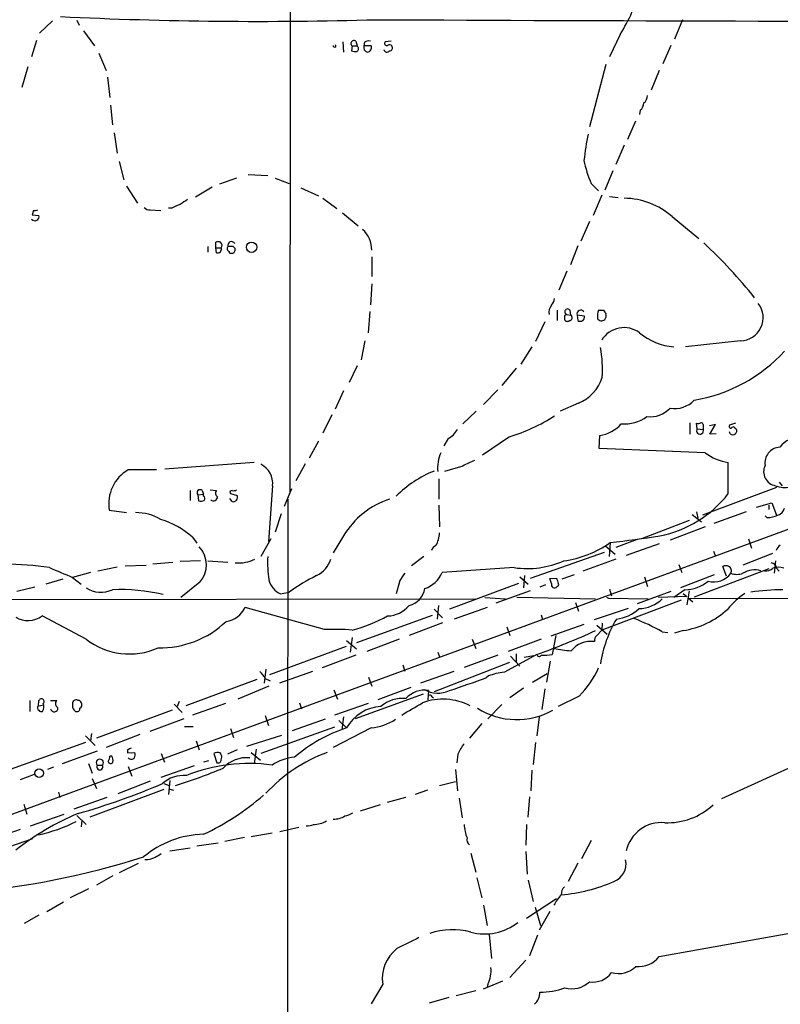
# Model space of a CAD drawing. Extents: x 4 to 25014, y -24470 to 143138.
# Drawn here: x 550 to 655, y 378 to 514 of the extents above; entities that cross this region are included whole.
import ezdxf

# ---------------------------------------------------------------- set-up
doc = ezdxf.new("R2010")
doc.units = 0
doc.header["$MEASUREMENT"] = 0
doc.layers.add('MAIN', color=5, linetype='CONTINUOUS')

msp = doc.modelspace()

# ---------------------------------------------------------------- linework, layer by layer
at = {"layer": 'MAIN'}
for p, q in [((587.5867, 834.4746), (587.3327, 448.7333)), ((554.482, 513.9266), (552.704, 512.2333)), ((557.8687, 514.0113), (558.2073, 513.3339)), ((641.6887, 514.0959), (640.588, 511.3866)), ((558.8, 512.5719), (560.324, 510.4553)), ((552.2807, 511.2173), (551.6033, 508.9313)), ((633.0527, 512.0639), (631.6133, 508.9313)), ((594.6987, 511.0479), (594.7833, 509.6086)), ((595.9687, 510.4553), (595.884, 509.7779)), ((595.9687, 510.4553), (596.646, 510.4553)), ((596.4767, 511.1326), (596.646, 510.4553)), ((597.662, 510.9633), (597.5773, 510.4553)), ((598.5933, 510.4553), (597.5773, 510.4553)), ((601.3873, 511.1326), (600.5407, 511.0479)), ((640.08, 510.5399), (638.9793, 507.9999)), ((560.9167, 509.4393), (561.9327, 507.0686)), ((551.0953, 507.5766), (550.2487, 504.6979)), ((631.1053, 507.9153), (628.8193, 499.2793)), ((562.102, 506.1373), (562.4407, 503.3433)), ((638.4713, 507.0686), (637.3707, 504.3593)), ((562.5253, 502.2426), (562.7793, 499.5333)), ((635.8467, 501.5653), (635.762, 500.9726)), ((635.1693, 500.0413), (634.0687, 497.5013)), ((563.0333, 498.4326), (563.4567, 495.6386)), ((633.6453, 496.7393), (632.46, 494.0299)), ((563.7107, 494.4533), (564.388, 491.9133)), ((579.9667, 492.1673), (577.596, 491.3206)), ((581.5753, 492.6753), (584.2847, 492.5059)), ((585.3007, 492.1673), (587.248, 491.4053)), ((632.0367, 493.1833), (630.936, 490.4739)), ((564.7267, 491.0666), (566.2507, 488.6959)), ((576.58, 490.8973), (574.294, 489.5426)), ((588.8567, 490.8126), (591.312, 489.7119)), ((629.0733, 491.4053), (630.0893, 490.3893)), ((591.9047, 489.3733), (593.852, 487.9339)), ((630.5127, 489.7966), (629.3273, 487.0026)), ((631.6133, 489.6273), (632.7987, 489.4579)), ((570.992, 488.0186), (570.5687, 488.0186)), ((551.8573, 487.6799), (551.688, 487.0873)), ((551.688, 487.0873), (552.6193, 487.0026)), ((568.0287, 487.7646), (569.468, 487.6799)), ((594.614, 487.3413), (596.8153, 485.5633)), ((640.2493, 486.8333), (643.9747, 483.7853)), ((628.8193, 486.1559), (627.634, 483.4466)), ((575.9873, 482.6846), (575.9873, 481.9226)), ((577.088, 482.5153), (577.088, 483.2773)), ((579.12, 482.6846), (578.7813, 482.6846)), ((627.2107, 482.7693), (626.1947, 480.1446)), ((577.088, 482.5153), (577.85, 482.5153)), ((577.1727, 481.8379), (577.088, 482.5153)), ((578.9507, 482.0073), (578.9507, 481.8379)), ((598.678, 481.2453), (598.678, 478.5359)), ((625.6867, 479.2979), (624.586, 476.6733)), ((598.678, 477.5199), (598.5087, 474.6413)), ((598.424, 473.7099), (598.17, 470.7466)), ((624.332, 473.8793), (624.332, 472.4399)), ((625.348, 473.1173), (625.348, 472.6093)), ((625.6867, 473.2866), (626.1947, 473.2019)), ((626.11, 473.8793), (626.1947, 473.2019)), ((627.126, 473.2019), (627.2107, 472.4399)), ((628.142, 473.0326), (627.126, 473.2019)), ((630.0893, 473.8793), (630.7667, 473.8793)), ((506.73, 388.6199), (736.2613, 472.9479)), ((622.6387, 472.2706), (621.3687, 469.5613)), ((597.7467, 469.6459), (597.2387, 467.0213)), ((649.732, 469.6459), (642.112, 468.7993)), ((620.8607, 468.7993), (619.3367, 466.4286)), ((596.646, 466.1746), (595.5453, 463.8886)), ((618.6593, 465.8359), (616.712, 463.4653)), ((594.7833, 462.7033), (593.598, 460.1633)), ((616.1193, 462.8726), (614.172, 460.8406)), ((627.2953, 461.0099), (624.7553, 459.9093)), ((593.1747, 459.4013), (591.9047, 456.8613)), ((613.156, 459.9093), (611.2933, 458.1313)), ((642.7047, 458.3006), (642.7047, 456.6919)), ((643.7207, 457.4539), (643.636, 458.2159)), ((644.5673, 458.0466), (644.5673, 457.3693)), ((646.2607, 458.0466), (645.414, 457.8773)), ((645.4987, 456.6919), (646.2607, 458.0466)), ((649.0547, 458.2159), (648.208, 457.9619)), ((643.7207, 457.4539), (644.5673, 457.3693)), ((646.3453, 456.7766), (645.4987, 456.6919)), ((648.2927, 456.7766), (648.208, 457.0306)), ((648.97, 457.5386), (649.1393, 457.4539)), ((591.312, 455.7606), (590.042, 453.3899)), ((609.2613, 456.0993), (608.6687, 455.0833)), ((617.728, 456.3533), (614.0027, 453.8133)), ((630.174, 454.7446), (630.2587, 456.5226)), ((644.8213, 454.1519), (630.174, 454.7446)), ((582.422, 452.7973), (570.0607, 451.8659)), ((589.4493, 452.6279), (588.1793, 450.2573)), ((648.0387, 448.4793), (648.0387, 452.7973)), ((611.2933, 452.2893), (608.7533, 451.5273)), ((607.9913, 450.5113), (607.9913, 447.7173)), ((655.066, 450.0879), (655.4893, 449.5799)), ((573.532, 448.9026), (573.532, 447.5479)), ((575.2253, 448.9026), (575.3947, 448.3946)), ((576.326, 448.9873), (577.1727, 448.9026)), ((579.12, 448.4793), (580.0513, 448.2253)), ((584.962, 449.5799), (584.3693, 441.8753)), ((587.5867, 449.1566), (586.5707, 446.7013)), ((654.7273, 449.3259), (644.4827, 445.5159)), ((574.6327, 448.3099), (575.3947, 448.3946)), ((574.6327, 448.3099), (574.7173, 447.4633)), ((575.3947, 448.1406), (575.3947, 448.3946)), ((579.374, 447.3786), (579.0353, 447.8019)), ((651.9333, 446.6166), (654.05, 447.2093)), ((654.05, 447.2093), (654.7273, 445.5159)), ((562.356, 446.1933), (564.7267, 445.8546)), ((607.9913, 446.8706), (608.076, 443.9073)), ((643.636, 445.9393), (643.8053, 445.0926)), ((646.0913, 444.4153), (650.5787, 446.0239)), ((653.6267, 446.8706), (653.6267, 446.2779)), ((586.1473, 445.6853), (585.3007, 443.1453)), ((642.62, 444.7539), (636.016, 442.2139)), ((643.0433, 445.6006), (644.3133, 444.5846)), ((653.3727, 445.1773), (653.1187, 445.4313)), ((644.8213, 443.9073), (639.9953, 442.0446)), ((573.8707, 442.4679), (574.4633, 441.6213)), ((584.708, 442.2139), (583.3533, 439.7586)), ((594.7833, 442.6373), (593.344, 440.2666)), ((631.698, 441.7059), (631.5287, 439.7586)), ((635.4233, 442.1293), (632.46, 441.0286)), ((650.8327, 442.2139), (651.256, 440.9439)), ((630.8513, 440.3513), (620.6067, 436.7106)), ((631.1053, 441.1979), (632.3753, 440.0973)), ((638.4713, 441.5366), (633.8993, 439.9279)), ((646.0067, 440.5206), (646.2607, 439.8433)), ((568.3673, 438.7426), (571.1613, 438.9966)), ((574.9713, 439.1659), (572.1773, 439.0813)), ((575.9873, 439.1659), (578.7813, 438.9966)), ((605.8747, 439.7586), (604.1813, 438.4886)), ((632.46, 439.4199), (627.888, 437.7266)), ((654.1347, 440.1819), (650.0707, 438.5733)), ((654.558, 439.1659), (654.3887, 437.4726)), ((563.4567, 438.3193), (560.7473, 437.7266)), ((564.5573, 438.4886), (567.436, 438.5733)), ((618.4053, 438.2346), (608.4147, 437.5573)), ((641.1807, 438.6579), (641.604, 437.5573)), ((653.6267, 438.0653), (643.2973, 434.1706)), ((647.7847, 437.0493), (647.2767, 438.4039)), ((654.7273, 438.1499), (655.066, 437.7266)), ((555.9213, 436.6259), (553.5507, 435.9486)), ((559.7313, 437.5573), (557.276, 436.8799)), ((557.276, 436.8799), (558.4613, 435.9486)), ((574.8867, 436.2026), (572.262, 434.0859)), ((602.5727, 436.4566), (602.0647, 434.5939)), ((619.1673, 436.9646), (620.3527, 435.9486)), ((619.8447, 437.1339), (619.6753, 435.4406)), ((623.316, 436.7106), (624.2473, 436.7953)), ((623.57, 436.0333), (623.316, 436.7106)), ((626.7027, 437.2186), (625.0093, 436.6259)), ((636.4393, 436.9646), (636.8627, 435.6099)), ((646.0913, 437.2186), (641.4347, 435.4406)), ((552.0267, 435.5253), (549.5713, 434.9326)), ((586.0627, 434.5939), (587.248, 434.8479)), ((618.998, 436.0333), (609.4307, 432.4773)), ((620.6067, 435.0173), (615.8653, 433.3239)), ((622.7233, 435.8639), (621.9613, 435.5253)), ((631.6133, 435.2713), (631.8673, 434.3399)), ((640.08, 434.9326), (635.4233, 433.2393)), ((642.0273, 435.1866), (640.5033, 434.0859)), ((642.62, 435.0173), (642.2813, 433.0699)), ((506.8147, 433.7473), (612.9867, 433.9166)), ((614.3413, 434.0859), (617.22, 433.9166)), ((618.744, 434.1706), (629.666, 433.9166)), ((641.5193, 433.7473), (630.5127, 429.5986)), ((631.19, 434.1706), (631.444, 434.0013)), ((631.444, 434.0013), (636.9473, 433.9166)), ((642.2813, 434.2553), (638.3867, 434.0859)), ((641.7733, 434.6786), (642.2813, 434.2553)), ((642.5353, 434.0013), (643.128, 433.4933)), ((642.5353, 434.0013), (706.12, 433.9166)), ((592.1587, 429.6833), (581.152, 432.7313)), ((607.314, 432.4773), (608.4993, 431.2919)), ((607.9067, 432.9853), (607.7373, 431.1226)), ((614.68, 432.7313), (610.108, 431.1226)), ((626.872, 433.4086), (627.2953, 432.2233)), ((629.4967, 431.0379), (634.238, 432.6466)), ((559.1387, 428.3286), (553.0427, 431.5459)), ((607.06, 431.6306), (596.5613, 427.8206)), ((622.1307, 431.7153), (622.3, 431.0379)), ((608.4993, 430.6146), (603.8427, 428.8366)), ((617.3893, 430.0219), (617.8127, 428.8366)), ((628.0573, 430.3606), (623.4853, 428.7519)), ((629.8353, 430.2759), (631.2747, 429.0059)), ((629.8353, 428.8366), (630.5127, 429.5986)), ((630.5973, 430.5299), (630.5127, 429.5986)), ((641.7733, 429.5139), (640.588, 429.1753)), ((595.2067, 428.1593), (596.5613, 426.9739)), ((595.9687, 428.5826), (595.7147, 426.5506)), ((602.488, 428.3286), (598.0007, 426.6353)), ((612.5633, 428.3286), (613.0713, 427.0586)), ((622.1307, 428.3286), (617.5587, 426.6353)), ((624.1627, 428.8366), (623.6547, 426.2119)), ((638.8947, 429.3446), (639.6567, 429.2599)), ((595.122, 427.3126), (584.5387, 423.4179)), ((596.4767, 426.1273), (591.82, 424.3493)), ((607.822, 426.5506), (608.076, 425.8733)), ((616.1193, 426.1273), (611.4627, 424.4339)), ((621.538, 426.2119), (617.0507, 423.7566)), ((617.8973, 425.9579), (619.1673, 424.6033)), ((618.6593, 426.2966), (618.6593, 425.1959)), ((621.1147, 426.0426), (619.76, 425.7886)), ((584.0307, 424.1799), (583.7767, 422.2326)), ((602.996, 424.7726), (603.25, 423.9259)), ((617.728, 425.1113), (607.314, 421.0473)), ((623.4007, 425.2806), (622.8927, 422.4019)), ((582.7607, 422.7406), (572.9393, 419.0999)), ((583.946, 422.9099), (584.6233, 422.5713)), ((590.4653, 423.8413), (585.8933, 422.2326)), ((598.2547, 423.0793), (598.678, 421.8093)), ((610.0233, 423.8413), (605.4513, 422.2326)), ((614.8493, 423.2486), (614.5107, 422.9946)), ((620.9453, 422.4019), (622.9773, 423.5873)), ((584.454, 421.8093), (580.136, 420.0313)), ((593.4287, 421.3013), (593.9367, 420.0313)), ((604.0967, 421.6399), (599.5247, 419.9466)), ((606.552, 421.2166), (606.4673, 419.9466)), ((619.6753, 421.5553), (617.8127, 420.2006)), ((622.6387, 421.4706), (622.2153, 418.5919)), ((551.3493, 419.8619), (551.3493, 418.3379)), ((552.5347, 419.0999), (552.6193, 419.8619)), ((554.228, 419.8619), (555.0747, 419.8619)), ((605.79, 420.7086), (596.392, 417.3219)), ((607.06, 420.3699), (607.2293, 420.2006)), ((627.38, 420.4546), (624.5013, 419.0153)), ((552.5347, 419.0999), (553.1273, 419.1846)), ((558.292, 418.7613), (558.4613, 418.9306)), ((571.0767, 418.5073), (560.578, 414.6126)), ((571.3307, 419.3539), (572.4313, 418.1686)), ((572.008, 419.6926), (571.754, 419.0153)), ((578.4427, 419.4386), (573.8707, 417.8299)), ((588.6873, 419.5233), (588.9413, 418.6766)), ((598.17, 419.4386), (593.5133, 417.8299)), ((616.712, 419.2693), (614.7647, 417.3219)), ((572.6853, 417.3219), (567.944, 415.5439)), ((583.946, 417.7453), (584.3693, 416.3906)), ((592.2433, 417.2373), (587.6713, 415.6286)), ((594.7833, 417.5759), (594.5293, 415.7979)), ((621.8767, 417.5759), (621.538, 414.9513)), ((572.77, 416.2213), (573.9553, 416.2213)), ((579.12, 415.9673), (579.5433, 414.6973)), ((593.5133, 416.1366), (583.3533, 412.4959)), ((598.5933, 416.0519), (593.344, 413.3426)), ((594.106, 417.0679), (595.2067, 416.0519)), ((613.918, 416.6446), (612.2247, 414.6126)), ((559.054, 414.9513), (560.4087, 413.5966)), ((559.9007, 415.2899), (559.7313, 414.2739)), ((566.5893, 415.1206), (561.9327, 413.3426)), ((581.406, 413.5119), (586.232, 415.0359)), ((559.054, 414.0199), (548.64, 410.2946)), ((574.3787, 414.2739), (574.802, 413.0039)), ((582.676, 413.0886), (582.422, 411.1413)), ((621.3687, 414.0199), (621.03, 410.9719)), ((560.6627, 412.8346), (555.8367, 411.0566)), ((562.6947, 412.1573), (562.4407, 412.1573)), ((564.896, 413.0039), (564.896, 412.5806)), ((564.896, 412.5806), (565.912, 412.6653)), ((569.5527, 412.4959), (569.976, 411.3106)), ((576.834, 412.4959), (577.2573, 411.2259)), ((577.85, 411.6493), (577.9347, 411.9879)), ((580.0513, 413.0039), (578.6967, 412.4113)), ((581.9987, 412.6653), (583.2687, 411.5646)), ((610.616, 412.4113), (610.4467, 411.2259)), ((659.384, 411.8186), (647.1073, 406.2306)), ((554.6513, 410.6333), (553.8047, 410.2946)), ((559.4773, 411.1413), (559.9853, 409.7866)), ((560.6627, 410.8873), (561.4247, 410.8873)), ((564.9807, 410.7179), (565.4887, 409.3633)), ((574.1247, 410.8026), (569.468, 409.1939)), ((576.072, 411.4799), (575.3947, 411.3106)), ((551.942, 409.6173), (549.9947, 408.8553)), ((559.9853, 409.0246), (560.578, 407.6699)), ((610.2773, 410.2946), (610.5313, 407.3313)), ((620.8607, 410.2099), (620.6913, 407.3313)), ((568.0287, 408.6859), (563.5413, 406.9079)), ((569.8913, 408.3473), (570.6533, 408.0933)), ((570.738, 408.7706), (570.5687, 406.8233)), ((570.738, 407.5853), (571.246, 407.4159)), ((610.2773, 408.6013), (608.076, 408.0086)), ((555.3287, 407.1619), (555.498, 406.3999)), ((562.0173, 406.3999), (557.4453, 404.7913)), ((569.8913, 407.5006), (559.6467, 403.6906)), ((603.3347, 406.3999), (600.7947, 405.7226)), ((606.3827, 407.4159), (604.6893, 406.8233)), ((610.7853, 406.3153), (611.2087, 403.6059)), ((620.522, 406.4846), (620.268, 403.6906)), ((550.5027, 405.4686), (550.926, 404.1139)), ((599.8633, 405.3839), (597.0693, 404.5373)), ((551.434, 402.5053), (556.0907, 404.1139)), ((557.8687, 403.9446), (559.1387, 402.6746)), ((558.546, 403.2673), (558.4613, 402.3359)), ((588.6027, 402.2513), (585.978, 401.6586)), ((620.0987, 402.6746), (620.014, 399.7959)), ((549.9947, 401.9973), (545.4227, 400.3886)), ((581.0673, 400.8966), (578.358, 400.3039)), ((584.8773, 401.4893), (581.9987, 400.9813)), ((547.37, 399.2033), (551.7727, 400.7273)), ((570.738, 399.0339), (573.532, 399.4573)), ((574.4633, 399.7113), (577.4267, 400.1346)), ((629.0733, 400.4733), (627.7187, 397.9333)), ((612.394, 398.6953), (613.0713, 396.0706)), ((620.014, 398.9493), (620.1833, 395.8166)), ((566.3353, 397.2559), (563.7107, 395.9859)), ((567.69, 397.7639), (567.2667, 397.7639)), ((627.2107, 397.3406), (625.856, 394.8006)), ((562.864, 395.5626), (560.578, 394.2926)), ((613.2407, 395.3086), (613.918, 392.5146)), ((620.3527, 394.9699), (621.03, 392.0066)), ((559.4773, 393.7846), (556.9373, 392.5146)), ((556.006, 391.9219), (553.72, 390.5673)), ((614.172, 391.4986), (614.68, 388.7046)), ((620.0987, 389.7206), (624.2473, 392.4299)), ((621.284, 391.2446), (622.046, 388.7046)), ((552.6193, 390.1439), (550.5873, 388.9586)), ((623.316, 390.6519), (621.8767, 388.0273)), ((614.934, 387.4346), (615.2727, 384.1326)), ((621.6227, 387.3499), (620.522, 384.4713)), ((638.4713, 384.3866), (657.86, 387.8579)), ((620.014, 383.8786), (617.8127, 381.5079)), ((600.202, 380.5766), (598.5933, 377.8673)), ((616.7967, 380.9999), (614.0873, 379.8993)), ((614.7647, 380.5766), (614.68, 380.1533)), ((613.0713, 379.6453), (610.362, 378.9679)), ((609.346, 378.7139), (606.6367, 377.9519))]:
    msp.add_line(p, q, dxfattribs=at)
for centre, radius in [((582.0484, 482.5846), 0.7167), ((552.6415, 409.7907), 0.6023)]:
    msp.add_circle(centre, radius, dxfattribs=at)
for centre, radius, start, end in [((614.8561, 523.8601), 21.6856, 327.046113, 345.454822), ((583.0305, 1089.2799), 575.4156, 267.2659065, 271.6257252), ((712.5546, 25363.6195), 24849.7814, 269.73899717, 269.9681802), ((596.2227, 510.794), 0.4234, 53.124688, 233.132809), ((593.5345, 510.4976), 0.1952, 167.480746, 40.594926), ((596.3808, 510.0743), 0.4642, 304.840348, 55.159652), ((598.2547, 510.286), 0.6982, 165.967737, 255.959776), ((598.2969, 509.99), 1.1621, 79.498468, 123.117088), ((598.0319, 510.2164), 0.6101, 275.020991, 23.051852), ((600.7914, 510.0384), 0.4298, 192.235327, 322.695547), ((600.7735, 510.8362), 0.3147, 137.717737, 289.650149), ((601.1372, 510.2282), 0.4046, 34.149649, 129.604292), ((601.1334, 510.2012), 0.4233, 269.986465, 36.886139), ((596.4342, 511.2597), 1.5806, 249.629778, 277.700518), ((635.3952, 503.6961), 1.4708, 310.718332, 356.148352), ((634.8872, 502.6801), 1.4708, 310.718332, 356.148352), ((662.8895, 490.8206), 35.0391, 167.736296, 173.770719), ((641.2737, 497.0272), 13.4334, 190.311637, 204.740079), ((633.536, 479.234), 10.1399, 48.542289, 89.382385), ((567.9318, 488.7501), 0.9902, 220.782042, 275.615598), ((698.5936, 191.9267), 322.4168, 113.084589, 113.313756), ((742.0255, 234.8424), 305.2934, 123.57418, 123.803342), ((552.0621, 486.8469), 0.5785, 217.519675, 15.612111), ((552.0265, 488.6121), 0.9474, 259.712463, 296.551529), ((595.1174, 482.3253), 3.5637, 357.608568, 50.001749), ((577.4266, 482.6418), 0.7201, 61.943894, 118.049084), ((577.4012, 482.8511), 0.5605, 323.195523, 49.492942), ((579.0918, 482.4024), 0.4196, 137.73366, 250.347095), ((579.263, 482.861), 0.513, 28.768225, 200.112884), ((579.3045, 482.225), 0.4952, 354.390726, 111.872304), ((597.104, 432.2926), 69.6536, 38.415568, 46.950078), ((577.3505, 482.3374), 0.5302, 250.40651, 19.60367), ((579.247, 482.3247), 0.5699, 238.672427, 344.937113), ((624.7469, 473.5626), 1.5405, 139.815841, 190.320814), ((621.6877, 475.974), 2.3563, 323.019707, 348.094435), ((649.6575, 472.8473), 3.2023, 271.333093, 37.813939), ((667.8273, 388.557), 94.6305, 116.443636, 116.6729), ((625.7938, 473.6576), 0.3861, 35.035777, 253.897669), ((626.0385, 472.8368), 0.3971, 268.095174, 66.837405), ((627.6055, 473.383), 0.5126, 28.204626, 200.690803), ((627.5244, 472.975), 0.6203, 239.619225, 5.328235), ((632.2059, 472.9904), 2.2957, 157.219251, 185.293625), ((757.9359, 558.2752), 152.6259, 213.57026, 213.799443), ((630.2588, 473.1596), 0.8726, 320.902319, 14.041021), ((625.7431, 472.7505), 0.4196, 199.665766, 312.257158), ((630.4812, 473.0132), 0.6083, 202.686527, 318.392275), ((633.5983, 467.857), 3.6099, 53.174544, 148.733555), ((641.1816, 477.1965), 8.4246, 229.960971, 265.38185), ((613.883, 465.6247), 16.7478, 356.37533, 10.631739), ((639.8204, 482.8433), 21.6905, 279.224085, 317.56147), ((625.0938, 466.3652), 5.7902, 292.34698, 341.895495), ((640.6751, 463.7966), 3.5301, 258.89697, 317.972734), ((637.2108, 462.9317), 3.8091, 263.475758, 316.972368), ((609.868, 481.7183), 26.5549, 287.216944, 302.135839), ((629.4523, 461.5417), 5.0835, 279.127494, 317.864753), ((633.5608, 463.6764), 5.5554, 266.503632, 305.387694), ((643.8052, 459.1481), 0.9474, 259.712463, 296.551529), ((644.271, 458.0042), 0.2994, 8.143638, 98.121983), ((607.8238, 458.8068), 3.0654, 297.965289, 332.034711), ((644.1228, 457.1999), 0.4756, 147.720067, 20.861962), ((648.3773, 457.7926), 0.2394, 135, 315.016916), ((648.6569, 457.1891), 0.5503, 228.558423, 28.763354), ((648.7372, 457.4752), 0.2413, 15.234291, 142.137512), ((658.495, 452.0354), 4.4125, 93.850352, 139.280821), ((612.7916, 452.0722), 4.9994, 155.418326, 186.257294), ((649.0455, 459.6869), 6.9628, 232.649859, 261.686027), ((655.2987, 452.7127), 2.2062, 93.846553, 188.833831), ((615.0951, 446.3423), 7.0584, 108.102012, 122.58998), ((567.683, 447.1016), 5.4039, 120.004352, 189.676372), ((566.928, -521.8679), 973.6511, 89.8854085, 90.1145915), ((581.9867, 449.8831), 2.9907, 354.18132, 62.809493), ((613.4555, 436.6201), 16.201, 112.276817, 134.675654), ((654.8953, 451.5214), 1.9705, 154.366019, 260.144281), ((655.8804, 452.6248), 3.3197, 246.524695, 318.534159), ((574.929, 448.6062), 0.419, 45.009667, 225), ((577.6614, 448.56), 0.5968, 144.96787, 237.641471), ((579.3175, 448.6487), 0.2601, 77.454468, 220.620402), ((579.5435, 449.8329), 0.9456, 259.674018, 296.58673), ((635.4617, 458.2772), 15.9431, 281.191245, 322.080227), ((574.9291, 449.0297), 1.5807, 262.299482, 290.370222), ((575.1676, 447.8058), 0.4046, 320.395708, 55.850351), ((576.7917, 448.0306), 0.5509, 226.250159, 2.632315), ((579.501, 447.9712), 0.6061, 257.903922, 24.785044), ((32358.2406, 384.1749), 31771.2254, 179.88540846, 180.11459141), ((604.7319, 436.7104), 11.5802, 108.104658, 149.215537), ((566.0027, 438.9418), 6.9128, 59.914731, 90.04973), ((654.5719, 446.772), 1.2974, 284.497882, 345.506394), ((565.5423, 432.7095), 12.8292, 49.520583, 72.18181), ((653.4961, 448.221), 3.0462, 267.678342, 297.373438), ((603.859, 443.3039), 4.224, 331.410867, 356.697978), ((623.1808, 453.8623), 14.8432, 278.065195, 305.016433), ((613.0717, 604.5672), 163.923, 276.524518, 278.943771), ((572.197, 438.6123), 3.6112, 318.142865, 43.83315), ((608.0058, 440.3015), 1.0743, 114.048045, 163.574043), ((656.4643, 439.8001), 1.9916, 128.103582, 156.153182), ((580.2629, 443.908), 5.0177, 264.67583, 296.562498), ((599.6483, 438.954), 15.3847, 177.002128, 189.022656), ((589.2703, 440.6291), 3.9259, 297.088512, 342.060727), ((620.1834, 450.857), 12.747, 261.981584, 293.485429), ((546.6829, 386.3485), 52.4077, 81.909401, 88.69332), ((894.3369, 1241.8692), 872.7072, 247.0510334, 247.2802199), ((647.7, 437.3885), 1.1001, 67.369719, 112.630281), ((647.7848, 437.8113), 0.6825, 330.245747, 60.264491), ((651.6793, 434.88), 3.0511, 73.888747, 121.817873), ((653.288, 439.166), 1.3783, 259.3806, 312.506617), ((653.8383, 438.0229), 0.898, 8.130102, 81.869898), ((654.9813, 436.5418), 1.7795, 64.646013, 115.353987), ((587.2057, 437.1763), 2.824, 192.994465, 246.125267), ((602.6211, 413.5441), 26.2714, 116.11288, 125.814708), ((856.9227, 267.632), 305.2797, 146.196642, 146.425815), ((604.8717, 438.9956), 3.8238, 287.853074, 337.905041), ((814.8741, 499.9142), 200.8048, 198.320348, 198.549531), ((641.9791, 440.2768), 5.0904, 270.542528, 309.905153), ((646.055, 439.0738), 2.8208, 253.306009, 325.414169), ((649.224, 439.4833), 2.1817, 247.16418, 292.83582), ((561.1867, 438.5766), 3.7455, 236.853004, 295.163833), ((563.8498, 409.4979), 25.711, 76.60359, 92.38625), ((603.116, 435.8675), 2.9724, 284.151251, 350.088945), ((623.9844, 435.8817), 0.4412, 159.905958, 321.976966), ((624.3108, 435.8639), 0.2549, 274.771109, 41.644738), ((655.8143, 403.2782), 31.9093, 90.431482, 98.366591), ((635.5839, 437.2816), 4.7207, 271.133701, 314.534833), ((656.5384, 425.6095), 10.9936, 124.417019, 141.339052), ((578.0469, 434.1738), 3.4238, 278.065966, 335.082384), ((600.7909, 435.4981), 3.9532, 271.281338, 320.532542), ((631.9678, 436.5068), 5.415, 276.115729, 313.238506), ((639.9125, 441.3222), 11.954, 278.955259, 312.276107), ((551.0933, 434.2364), 3.3225, 239.399718, 305.925183), ((569.4312, 440.3144), 13.1746, 268.686931, 313.664019), ((590.7955, 449.8094), 20.8624, 284.357302, 298.904343), ((647.55, 422.2957), 17.409, 149.533738, 171.257041), ((623.2723, 401.683), 31.7683, 60.543608, 68.335938), ((593.1315, 387.7072), 41.9874, 86.125417, 91.327597), ((583.4196, 531.6965), 112.1607, 289.868062, 294.350835), ((565.1174, 436.0248), 9.7456, 232.158584, 294.309372), ((628.9925, 424.5569), 3.4699, 81.644781, 141.43767), ((630.4825, 428.0867), 0.9905, 130.795783, 185.608144), ((627.793, 445.7802), 19.1203, 258.278747, 265.459307), ((621.8474, 426.2608), 0.3132, 188.981185, 334.76869), ((622.639, 430.739), 4.6396, 263.710267, 282.645475), ((618.252, 429.6941), 12.988, 314.65219, 335.699782), ((581.2354, 421.4697), 3.0695, 27.982668, 50.592127), ((557.3948, 578.0367), 165.228, 288.356829, 290.223274), ((700.0297, 169.4257), 267.7345, 108.322042, 108.551232), ((658.7825, 127.3257), 299.354, 98.013486, 98.242672), ((605.9758, 417.8481), 3.4174, 80.293195, 138.42466), ((607.8522, 424.5251), 3.6658, 238.910526, 295.506016), ((552.958, 419.7095), 0.3714, 313.155907, 155.774365), ((555.5202, 419.414), 0.6317, 134.846083, 244.071813), ((557.784, 419.3804), 0.5444, 62.187539, 201.078312), ((557.9703, 419.2693), 0.5965, 325.40144, 83.482652), ((602.959, 415.5433), 4.5957, 84.251695, 130.932598), ((608.5277, 411.8316), 8.1932, 62.512638, 110.150157), ((606.7213, 420.2006), 0.3787, 26.558284, 116.558284), ((552.7745, 418.8318), 0.3597, 131.810798, 244.43941), ((552.958, 418.6767), 0.3787, 206.571817, 296.551521), ((552.0078, 418.9777), 1.2894, 330.251812, 20.944034), ((554.7322, 418.7843), 0.5155, 192.057501, 6.863079), ((557.9957, 419.0153), 0.7393, 166.762586, 246.36796), ((557.8686, 418.7274), 0.4247, 246.507351, 4.577686), ((600.2928, 413.189), 5.8365, 93.38681, 150.625402), ((180.9289, 1138.3046), 834.9141, 300.3525182, 300.581708), ((618.7453, 427.3673), 10.1705, 237.797557, 299.408081), ((597.8663, 423.5597), 7.5429, 275.530857, 303.050234), ((601.6414, 396.253), 20.8183, 108.004312, 130.902917), ((628.6499, 286.131), 141.9905, 116.450442, 116.679625), ((615.3891, 410.5721), 5.1152, 140.138497, 158.927024), ((561.0437, 411.218), 0.5045, 319.042706, 220.957295), ((560.9161, 412.2422), 1.527, 326.315136, 356.812677), ((561.5084, 411.4798), 1.3661, 352.885388, 29.730836), ((565.404, 412.2641), 0.5562, 220.442634, 319.557366), ((564.3471, 412.4535), 1.5792, 339.609571, 7.70781), ((577.3239, 411.8728), 0.7926, 63.247455, 128.175497), ((576.9778, 411.9286), 0.9587, 3.546139, 42.848561), ((581.3884, 407.504), 4.4213, 84.276899, 137.974836), ((600.2625, 391.921), 22.15, 110.522349, 137.122586), ((588.545, 405.4564), 6.5534, 94.682686, 124.032702), ((561.0437, 410.6756), 0.4359, 150.941566, 29.058434), ((562.5435, 411.498), 0.3713, 196.05774, 329.684687), ((548.7206, 481.936), 77.2764, 287.144234, 292.3484), ((581.61, 388.2682), 22.8539, 81.780551, 112.067052), ((577.4266, 411.6154), 0.4247, 246.507351, 4.577686), ((572.6885, 404.9509), 4.5095, 85.733336, 131.134769), ((532.162, 495.6004), 94.994, 285.806905, 293.290515), ((560.5469, 433.1173), 35.0932, 295.030229, 311.26424), ((639.6154, 412.2259), 9.3052, 267.646585, 312.668252), ((571.9223, 370.7147), 36.2484, 112.521634, 128.409472), ((593.4896, 406.1517), 2.719, 266.930396, 302.554425), ((594.3732, 407.0083), 3.2013, 280.42923, 301.655927), ((547.6055, 423.4552), 22.7601, 282.507783, 296.564713), ((589.8304, 404.3681), 1.8748, 263.516374, 295.404613), ((590.5927, 406.1872), 3.5128, 270.68505, 301.204877), ((617.6743, 403.1067), 6.2266, 183.979279, 201.626094), ((638.8185, 397.8967), 5.049, 85.287531, 166.983268), ((575.7228, 387.8957), 13.4282, 91.400084, 129.966733), ((612.6542, 400.564), 0.8072, 162.114984, 237.851654), ((532.879, 505.6053), 112.7365, 274.87485, 287.669422), ((652.8704, 143.941), 267.7345, 108.322042, 108.551232), ((696.1182, 186.7002), 246.8296, 120.848162, 121.077365), ((631.3341, 397.1922), 2.5456, 290.03022, 12.978253), ((626.2868, 393.0458), 1.3664, 133.398651, 184.52928), ((622.9534, 415.8063), 22.9532, 274.926827, 293.772553), ((628.5907, 389.2718), 5.1846, 134.999219, 154.563832), ((614.3156, 394.8902), 7.3718, 254.890147, 308.586129), ((609.8415, 378.1843), 9.9229, 75.094061, 108.327219), ((984.683, -375.7701), 851.9653, 116.4504627, 116.6796397), ((605.4156, 381.3506), 5.2708, 128.294295, 188.444333), ((635.6302, 386.6361), 3.6238, 264.041146, 321.628847), ((610.5956, 382.5308), 4.6044, 334.885905, 4.132428), ((629.3594, 383.9116), 3.0446, 259.781839, 325.458621), ((632.841, 385.4874), 3.4427, 253.570637, 314.499844), ((626.4064, 383.3702), 3.4422, 253.568283, 314.505657), ((619.6661, 379.4907), 2.2953, 311.911325, 359.630548), ((622.1058, 389.0916), 9.6168, 269.139052, 290.239601)]:
    msp.add_arc(centre, radius, start, end, dxfattribs=at)

doc.saveas('drawing.dxf')
